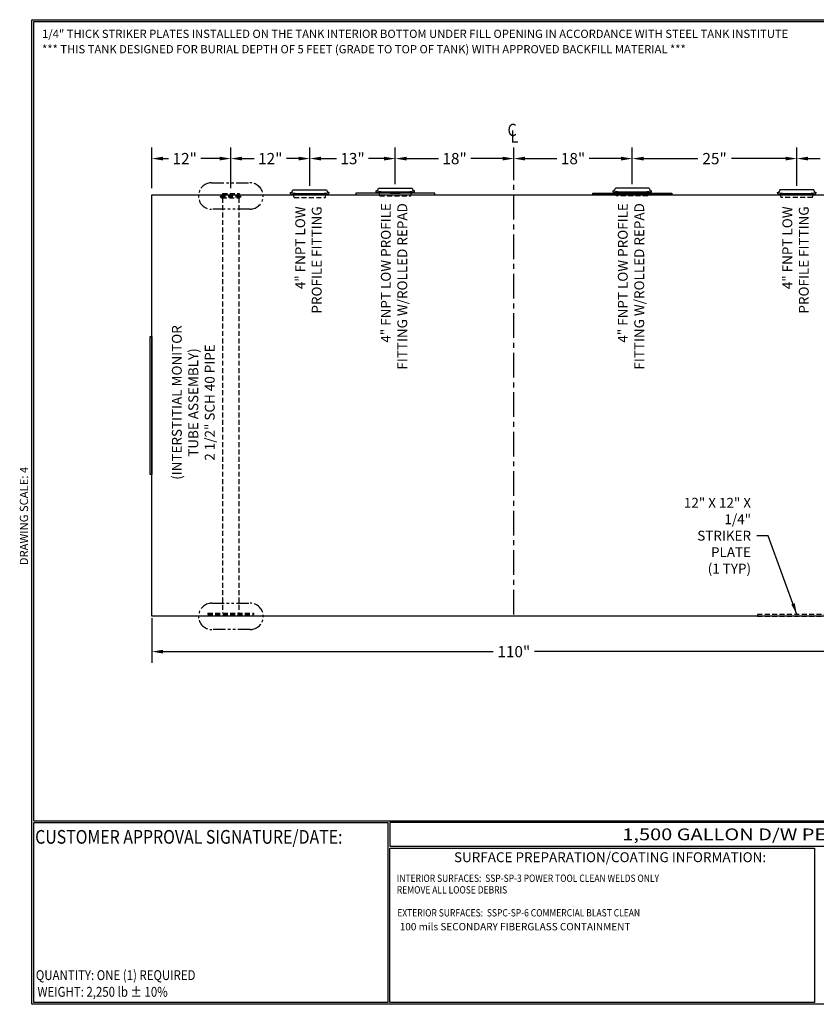
# Model space of a CAD drawing. Extents: x -7 to 941, y 0 to 599.
# Drawn here: x -7 to 477, y 0 to 599 of the extents above; entities that cross this region are included whole.
import ezdxf
from ezdxf.enums import TextEntityAlignment as Align

# ---------------------------------------------------------------- set-up
doc = ezdxf.new("R2010")
doc.units = 0
doc.header["$LTSCALE"] = 12
doc.header["$MEASUREMENT"] = 0
for name, pattern in [('CENTER', [2, 1.25, -0.25, 0.25, -0.25]), ('HIDDEN', [0.375, 0.25, -0.125]), ('PHANTOM', [2.5, 1.25, -0.25, 0.25, -0.25, 0.25, -0.25]), ('PHANTOM2', [1.25, 0.625, -0.125, 0.125, -0.125, 0.125, -0.125])]:
    doc.linetypes.add(name, pattern=pattern)
doc.layers.get('0').update_dxf_attribs({"linetype": 'CONTINUOUS'})
doc.layers.get('DEFPOINTS').update_dxf_attribs({"linetype": 'CONTINUOUS'})
for name, color, linetype in [('CENTERLINE', 6, 'CENTER'), ('DIMENSION', 1, 'CONTINUOUS'), ('HIDDEN', 3, 'HIDDEN'), ('P', 4, 'PHANTOM'), ('Title Block', 9, 'CONTINUOUS')]:
    doc.layers.add(name, color=color, linetype=linetype)
doc.styles.add('BOLD2', font='arial.ttf', dxfattribs={"width": 1.25})
doc.styles.add('SMOOTH', font='ROMANS', dxfattribs={"width": 0.85})
doc.dimstyles.new('1000G Tank', dxfattribs={"dimscale": 38, "dimtxt": 0.18, "dimasz": 0.18, "dimexe": 0.18, "dimexo": 0.0625, "dimgap": 0.09, "dimtad": 0, "dimtih": 1, "dimtoh": 1, "dimdec": 4, "dimlfac": 0.25, "dimzin": 0, "dimdsep": 46, "dimlunit": 5, "dimtxsty": 'SMOOTH', "dimcen": 0.09, "dimclrd": 1, "dimclre": 1, "dimclrt": 2, "dimadec": 0, "dimazin": 0, "dimtfac": 1, "dimtdec": 4, "dimtofl": 0, "dimtmove": 0, "dimatfit": 3, "dimfxl": 1, "dimfrac": 1, "dimtolj": 1, "dimtzin": 0, "dimarcsym": 0})

# ---------------------------------------------------------------- blocks, each defined once
blk = doc.blocks.new('*D3')
at = {"layer": 'DEFPOINTS', "color": 0, "transparency": 16777216}
for p in [(72.95, 237.03), (512.95, 237.59), (72.95, 214.37)]:
    blk.add_point(p, dxfattribs=at)
at = {"layer": 'DIMENSION', "color": 1, "lineweight": -2, "transparency": 16777216}
for p, q in [((72.95, 234.65), (72.95, 207.53)), ((512.95, 235.21), (512.95, 207.53)), ((79.79, 214.37), (280.39, 214.37)), ((506.11, 214.37), (305.5, 214.37))]:
    blk.add_line(p, q, dxfattribs=at)
at = {"layer": 'DIMENSION', "color": 1, "transparency": 16777216}
for points in [[(79.79, 215.51), (79.79, 213.23), (72.95, 214.37)], [(506.11, 215.51), (506.11, 213.23), (512.95, 214.37)]]:
    blk.add_solid(points, dxfattribs=at)
at = {"layer": 'DIMENSION', "color": 2, "transparency": 16777216, "insert": (292.95, 214.37), "char_height": 6.84, "attachment_point": 5, "style": 'SMOOTH'}
blk.add_mtext('\\A1;110"', dxfattribs=at)
blk = doc.blocks.new('*D5')
at = {"layer": 'DEFPOINTS', "color": 0, "transparency": 16777216}
for p in [(72.95, 514.07), (72.95, 493.77), (120.95, 493.77)]:
    blk.add_point(p, dxfattribs=at)
at = {"layer": 'DIMENSION', "color": 1, "lineweight": -2, "transparency": 16777216}
for p, q in [((72.95, 496.14), (72.95, 520.91)), ((120.95, 496.14), (120.95, 520.91)), ((79.79, 514.07), (83.16, 514.07)), ((114.11, 514.07), (102.74, 514.07))]:
    blk.add_line(p, q, dxfattribs=at)
at = {"layer": 'DIMENSION', "color": 1, "transparency": 16777216}
for points in [[(79.79, 515.21), (79.79, 512.93), (72.95, 514.07)], [(114.11, 515.21), (114.11, 512.93), (120.95, 514.07)]]:
    blk.add_solid(points, dxfattribs=at)
at = {"layer": 'DIMENSION', "color": 2, "transparency": 16777216, "insert": (92.95, 514.07), "char_height": 6.84, "attachment_point": 5, "style": 'SMOOTH'}
blk.add_mtext('\\A1;12"', dxfattribs=at)
blk = doc.blocks.new('*D6')
at = {"layer": 'DEFPOINTS', "color": 0, "transparency": 16777216}
for p in [(168.95, 514.07), (120.95, 493.77), (168.95, 495.11)]:
    blk.add_point(p, dxfattribs=at)
at = {"layer": 'DIMENSION', "color": 1, "lineweight": -2, "transparency": 16777216}
for p, q in [((120.95, 496.14), (120.95, 520.91)), ((168.95, 497.48), (168.95, 520.91)), ((127.79, 514.07), (135.16, 514.07)), ((162.11, 514.07), (154.74, 514.07))]:
    blk.add_line(p, q, dxfattribs=at)
at = {"layer": 'DIMENSION', "color": 1, "transparency": 16777216}
for points in [[(127.79, 515.21), (127.79, 512.93), (120.95, 514.07)], [(162.11, 515.21), (162.11, 512.93), (168.95, 514.07)]]:
    blk.add_solid(points, dxfattribs=at)
at = {"layer": 'DIMENSION', "color": 2, "transparency": 16777216, "insert": (144.95, 514.07), "char_height": 6.84, "attachment_point": 5, "style": 'SMOOTH'}
blk.add_mtext('\\A1;12"', dxfattribs=at)
blk = doc.blocks.new('*D7')
at = {"layer": 'DEFPOINTS', "color": 0, "transparency": 16777216}
for p in [(220.95, 514.07), (168.95, 495.11), (220.95, 496.11)]:
    blk.add_point(p, dxfattribs=at)
at = {"layer": 'DIMENSION', "color": 1, "lineweight": -2, "transparency": 16777216}
for p, q in [((168.95, 497.48), (168.95, 520.91)), ((220.95, 498.48), (220.95, 520.91)), ((175.79, 514.07), (185.16, 514.07)), ((214.11, 514.07), (204.74, 514.07))]:
    blk.add_line(p, q, dxfattribs=at)
at = {"layer": 'DIMENSION', "color": 1, "transparency": 16777216}
for points in [[(175.79, 515.21), (175.79, 512.93), (168.95, 514.07)], [(214.11, 515.21), (214.11, 512.93), (220.95, 514.07)]]:
    blk.add_solid(points, dxfattribs=at)
at = {"layer": 'DIMENSION', "color": 2, "transparency": 16777216, "insert": (194.95, 514.07), "char_height": 6.84, "attachment_point": 5, "style": 'SMOOTH'}
blk.add_mtext('\\A1;13"', dxfattribs=at)
blk = doc.blocks.new('*D8')
at = {"layer": 'DEFPOINTS', "color": 0, "transparency": 16777216}
for p in [(292.95, 514.07), (292.95, 500.34), (220.95, 496.11)]:
    blk.add_point(p, dxfattribs=at)
at = {"layer": 'DIMENSION', "color": 1, "lineweight": -2, "transparency": 16777216}
for p, q in [((220.95, 498.48), (220.95, 520.91)), ((292.95, 502.71), (292.95, 520.91)), ((227.79, 514.07), (247.16, 514.07)), ((286.11, 514.07), (266.74, 514.07))]:
    blk.add_line(p, q, dxfattribs=at)
at = {"layer": 'DIMENSION', "color": 1, "transparency": 16777216}
for points in [[(227.79, 515.21), (227.79, 512.93), (220.95, 514.07)], [(286.11, 515.21), (286.11, 512.93), (292.95, 514.07)]]:
    blk.add_solid(points, dxfattribs=at)
at = {"layer": 'DIMENSION', "color": 2, "transparency": 16777216, "insert": (256.95, 514.07), "char_height": 6.84, "attachment_point": 5, "style": 'SMOOTH'}
blk.add_mtext('\\A1;18"', dxfattribs=at)
blk = doc.blocks.new('*D9')
at = {"layer": 'DEFPOINTS', "color": 0, "transparency": 16777216}
for p in [(364.95, 514.07), (292.95, 500.34), (364.95, 496.11)]:
    blk.add_point(p, dxfattribs=at)
at = {"layer": 'DIMENSION', "color": 1, "lineweight": -2, "transparency": 16777216}
for p, q in [((292.95, 502.71), (292.95, 520.91)), ((364.95, 498.48), (364.95, 520.91)), ((299.79, 514.07), (319.16, 514.07)), ((358.11, 514.07), (338.74, 514.07))]:
    blk.add_line(p, q, dxfattribs=at)
at = {"layer": 'DIMENSION', "color": 1, "transparency": 16777216}
for points in [[(299.79, 515.21), (299.79, 512.93), (292.95, 514.07)], [(358.11, 515.21), (358.11, 512.93), (364.95, 514.07)]]:
    blk.add_solid(points, dxfattribs=at)
at = {"layer": 'DIMENSION', "color": 2, "transparency": 16777216, "insert": (328.95, 514.07), "char_height": 6.84, "attachment_point": 5, "style": 'SMOOTH'}
blk.add_mtext('\\A1;18"', dxfattribs=at)
blk = doc.blocks.new('*D10')
at = {"layer": 'DEFPOINTS', "color": 0, "transparency": 16777216}
for p in [(464.95, 514.07), (364.95, 496.11), (464.95, 495.11)]:
    blk.add_point(p, dxfattribs=at)
at = {"layer": 'DIMENSION', "color": 1, "lineweight": -2, "transparency": 16777216}
for p, q in [((364.95, 498.48), (364.95, 520.91)), ((464.95, 497.48), (464.95, 520.91)), ((371.79, 514.07), (404.74, 514.07)), ((458.11, 514.07), (425.15, 514.07))]:
    blk.add_line(p, q, dxfattribs=at)
at = {"layer": 'DIMENSION', "color": 1, "transparency": 16777216}
for points in [[(371.79, 515.21), (371.79, 512.93), (364.95, 514.07)], [(458.11, 515.21), (458.11, 512.93), (464.95, 514.07)]]:
    blk.add_solid(points, dxfattribs=at)
at = {"layer": 'DIMENSION', "color": 2, "transparency": 16777216, "insert": (414.95, 514.07), "char_height": 6.84, "attachment_point": 5, "style": 'SMOOTH'}
blk.add_mtext('\\A1;25"', dxfattribs=at)
blk = doc.blocks.new('*D11')
at = {"layer": 'DEFPOINTS', "color": 0, "transparency": 16777216}
for p in [(512.95, 514.07), (464.95, 495.11), (512.95, 492.03)]:
    blk.add_point(p, dxfattribs=at)
at = {"layer": 'DIMENSION', "color": 1, "lineweight": -2, "transparency": 16777216}
for p, q in [((464.95, 497.48), (464.95, 520.91)), ((512.95, 494.4), (512.95, 520.91)), ((471.79, 514.07), (479.16, 514.07)), ((506.11, 514.07), (498.74, 514.07))]:
    blk.add_line(p, q, dxfattribs=at)
at = {"layer": 'DIMENSION', "color": 1, "transparency": 16777216}
for points in [[(471.79, 515.21), (471.79, 512.93), (464.95, 514.07)], [(506.11, 515.21), (506.11, 512.93), (512.95, 514.07)]]:
    blk.add_solid(points, dxfattribs=at)
at = {"layer": 'DIMENSION', "color": 2, "transparency": 16777216, "insert": (488.95, 514.07), "char_height": 6.84, "attachment_point": 5, "style": 'SMOOTH'}
blk.add_mtext('\\A1;12"', dxfattribs=at)

msp = doc.modelspace()

# ---------------------------------------------------------------- linework, layer by layer
for p, q in [((157.32295, 492.68034), (157.23911, 493.42564)), ((158.69795, 495.10504), (179.19795, 495.10504)), ((180.57295, 492.68034), (180.65678, 493.42564)), ((209.32295, 493.68034), (209.23911, 494.42564)), ((210.69795, 496.10504), (231.19795, 496.10504)), ((232.57295, 493.68034), (232.65678, 494.42564)), ((353.32295, 493.68034), (353.23911, 494.42564)), ((375.19795, 496.10504), (354.69795, 496.10504)), ((376.57295, 493.68034), (376.65678, 494.42564)), ((453.32295, 492.68034), (453.23911, 493.42564)), ((475.19795, 495.10504), (454.69795, 495.10504)), ((476.57295, 492.68034), (476.65678, 493.42564))]:
    msp.add_line(p, q)
for points in [[(72.94795, 492.02858), (512.94795, 492.02858), (512.94795, 236.02858), (72.94795, 236.02858)], [(244.94795, 493.02858), (196.94795, 493.02858), (196.94795, 492.02858), (244.94795, 492.02858)], [(340.94795, 493.02858), (388.94795, 493.02858), (388.94795, 492.02858), (340.94795, 492.02858)], [(72.94795, 322.02858), (71.94795, 322.02858), (71.94795, 406.02858), (72.94795, 406.02858)]]:
    msp.add_lwpolyline(points, close=True)
for centre, radius, start, end in [((156.77687, 495.3005), 1.931, 283.85004792, 354.19046721), ((168.94795, 597.51918), 104.75, 263.58213157, 276.41786843), ((168.94795, 596.02858), 104, 263.58213157, 276.41786843), ((181.11903, 495.3005), 1.931, 185.80953279, 256.14995208), ((208.77687, 496.3005), 1.931, 283.85004792, 354.19046721), ((220.94795, 598.51918), 104.75, 263.58213157, 276.41786843), ((220.94795, 597.02858), 104, 263.58213157, 276.41786843), ((233.11903, 496.3005), 1.931, 185.80953279, 256.14995208), ((352.77687, 496.3005), 1.931, 283.85004792, 354.19046721), ((364.94795, 598.51918), 104.75, 263.58213157, 276.41786843), ((364.94795, 597.02858), 104, 263.58213157, 276.41786843), ((377.11903, 496.3005), 1.931, 185.80953279, 256.14995208), ((452.77687, 495.3005), 1.931, 283.85004792, 354.19046721), ((464.94795, 597.51918), 104.75, 263.58213157, 276.41786843), ((464.94795, 596.02858), 104, 263.58213157, 276.41786843), ((477.11903, 495.3005), 1.931, 185.80953279, 256.14995208)]:
    msp.add_arc(centre, radius, start, end)
at = {"layer": 'CENTERLINE'}
msp.add_line((292.94795, 237.02858), (292.94795, 517.02858), dxfattribs=at)
at = {"layer": 'HIDDEN'}
for p, q in [((114.76498, 490.82781), (114.76498, 491.29105)), ((114.76498, 491.29105), (127.13091, 491.29105)), ((114.76498, 490.82781), (115.5937, 490.23806)), ((114.76498, 490.82781), (127.13091, 490.82781)), ((115.90395, 492.76611), (115.77057, 491.29105)), ((115.90395, 492.76611), (125.99194, 492.76611)), ((125.99194, 492.76611), (126.12533, 491.29105)), ((127.13091, 490.82781), (126.3022, 490.23806)), ((127.13091, 490.82781), (127.13091, 491.29105)), ((159.44795, 490.35504), (159.11007, 492.49494)), ((178.44795, 490.35504), (178.78583, 492.49494)), ((211.44795, 491.35504), (211.11007, 493.49494)), ((211.44795, 491.35504), (230.44795, 491.35504)), ((230.44795, 491.35504), (230.78583, 493.49494)), ((355.44795, 491.35504), (355.11007, 493.49494)), ((374.44795, 491.35504), (355.44795, 491.35504)), ((374.44795, 491.35504), (374.78583, 493.49494)), ((455.44795, 490.35504), (455.11007, 492.49494)), ((474.44795, 490.35504), (474.78583, 492.49494)), ((115.5937, 490.23806), (126.3022, 490.23806)), ((115.95819, 490.23806), (115.95819, 237.82856)), ((125.93927, 490.23806), (125.93927, 237.82856)), ((159.44795, 490.35504), (178.44795, 490.35504)), ((474.44795, 490.35504), (455.44795, 490.35504)), ((107.06201, 237.82856), (107.06201, 236.96064)), ((107.06201, 237.82856), (134.83545, 237.82856)), ((107.06201, 236.96064), (134.83545, 236.96064)), ((120.73175, 237.82856), (120.73175, 236.96064)), ((121.16571, 237.82856), (121.16571, 236.96064)), ((134.83545, 237.82856), (134.83545, 236.96064))]:
    msp.add_line(p, q, dxfattribs=at)
msp.add_lwpolyline([(440.94795, 236.02858), (488.94795, 236.02858), (488.94795, 237.02858), (440.94795, 237.02858)], close=True, dxfattribs=at)
at = {"layer": 'P', "linetype": 'PHANTOM2'}
for points in [[(132.61397, 499.3399, -1), (132.61397, 483.3399), (109.28192, 483.3399, -1), (109.28192, 499.3399)], [(132.72285, 243.80593, -1), (132.72285, 227.80593), (109.3908, 227.80593, -1), (109.3908, 243.80593)]]:
    msp.add_lwpolyline(points, format="xyb", close=True, dxfattribs=at)
at = {"layer": 'Title Block', "color": 9}
for p, q in [((0, 598.50032), (940.5, 598.50032)), ((0, 0), (0, 598.50032)), ((1.1875, 597.31282), (939.3125, 597.31282)), ((1.1875, 111.62532), (1.1875, 597.31282)), ((1.1875, 111.62532), (939.3125, 111.62532)), ((1.1875, 1.1875), (1.1875, 110.43782)), ((1.1875, 110.43782), (216.44433, 110.43782)), ((216.44433, 110.43782), (216.44433, 1.1875)), ((795.86172, 110.43782), (217.63183, 110.43782)), ((217.63183, 110.43782), (217.63183, 96.1875)), ((217.63183, 96.1875), (795.86172, 96.1875)), ((217.63183, 1.1875), (217.63183, 95)), ((217.63183, 95), (475.69739, 95)), ((475.69739, 95), (475.69739, 1.1875)), ((940.5, 0), (0, 0)), ((216.44433, 1.1875), (1.1875, 1.1875)), ((475.69739, 1.1875), (217.63183, 1.1875))]:
    msp.add_line(p, q, dxfattribs=at)

# ---------------------------------------------------------------- texts
at = {"color": 1, "style": 'SMOOTH', "width": 0.85}
for s, p in [('INTERIOR SURFACES:  SSP-SP-3 POWER TOOL CLEAN WELDS ONLY', (221.87362, 74.40282)), ('REMOVE ALL LOOSE DEBRIS', (221.87362, 67.34197)), ('EXTERIOR SURFACES:  SSPC-SP-6 COMMERCIAL BLAST CLEAN', (222.15458, 53.39515))]:
    msp.add_text(s, height=4.453125, dxfattribs=at).set_placement(p)
at = {"insert": (98.16933, 365.7995), "char_height": 6, "width": 124.1445328, "attachment_point": 5, "rotation": 90, "style": 'SMOOTH'}
msp.add_mtext('{\\C2;(INTERSTITIAL MONITOR\\PTUBE ASSEMBLY)\\P2 1/2" SCH 40 PIPE}', dxfattribs=at)
at = {"color": 1, "insert": (223.63543, 49.41777), "char_height": 4.453125, "width": 241.7733507, "attachment_point": 1, "style": 'SMOOTH'}
msp.add_mtext('\\pt340;100 mils SECONDARY FIBERGLASS CONTAINMENT', dxfattribs=at)
at = {"layer": 'DIMENSION', "style": 'SMOOTH', "width": 0.85}
for s, p in [('C', (289.14438, 527.74326)), ('L', (291.03958, 523.66488))]:
    msp.add_text(s, height=7.5, dxfattribs=at).set_placement(p)
at = {"layer": 'DIMENSION', "color": 2, "char_height": 6, "width": 223.825354, "attachment_point": 6, "rotation": 90, "style": 'SMOOTH'}
for s, insert in [('4" FNPT LOW\\PPROFILE FITTING', (168.94795, 485.00974)), ('4" FNPT LOW PROFILE\\PFITTING W/ROLLED REPAD', (220.94795, 486.96984)), ('4" FNPT LOW PROFILE\\PFITTING W/ROLLED REPAD', (364.94795, 486.96984)), ('4" FNPT LOW\\PPROFILE FITTING', (464.94795, 485.00974))]:
    msp.add_mtext(s, dxfattribs=dict(at, insert=insert))
at = {"layer": 'DIMENSION', "color": 2, "insert": (437.11055, 284.84638), "char_height": 6, "attachment_point": 6, "style": 'SMOOTH'}
msp.add_mtext('\\A1;12" X 12" X 1/4"\\PSTRIKER PLATE\\P(1 TYP)', dxfattribs=at)
at = {"layer": 'Title Block', "color": 1, "style": 'SMOOTH', "width": 0.85}
msp.add_text('CUSTOMER APPROVAL SIGNATURE/DATE:', height=8.3169937, dxfattribs=at).set_placement((2.07178, 97.61761))
at = {"layer": 'Title Block', "color": 2, "lineweight": 40, "style": 'BOLD2', "width": 1.25}
msp.add_text('1,500 GALLON D/W PERMATANK U/G STORAGE TANK', height=7.125, dxfattribs=at).set_placement((506.74677, 103.31266), align=Align.MIDDLE_CENTER)
at = {"layer": 'Title Block', "color": 2, "style": 'SMOOTH', "width": 0.85}
msp.add_text('QUANTITY: ONE (1) REQUIRED', height=6, dxfattribs=at).set_placement((2.48846, 14.73427))
msp.add_text('WEIGHT: 2,250 lb %%P 10%%%', height=6, dxfattribs=at).set_placement((3.45989, 7.5851), align=Align.MIDDLE_LEFT)
at = {"layer": 'Title Block', "color": 1, "style": 'SMOOTH'}
for s, insert, char_height, width, attachment_point in [('1/4" THICK STRIKER PLATES INSTALLED ON THE TANK INTERIOR BOTTOM UNDER FILL OPENING IN ACCORDANCE WITH STEEL TANK INSTITUTE', (6.2767, 592.40942), 5, 600, 1), ('*** THIS TANK DESIGNED FOR BURIAL DEPTH OF 5 FEET (GRADE TO TOP OF TANK) WITH APPROVED BACKFILL MATERIAL ***', (6.2767, 583.06205), 5, 600, 1), ('\\pt66.5,142.5;SURFACE PREPARATION/COATING INFORMATION:', (351.44105, 89.40011), 6, 249.4277778, 5)]:
    msp.add_mtext(s, dxfattribs=dict(at, insert=insert, char_height=char_height, width=width, attachment_point=attachment_point))
at = {"layer": 'Title Block', "color": 2, "insert": (-7.23226, 296.80061), "char_height": 5, "width": 81.5244444, "attachment_point": 2, "rotation": 90, "style": 'SMOOTH'}
msp.add_mtext('DRAWING SCALE: 4', dxfattribs=at)

# ---------------------------------------------------------------- dimensions: what is measured, and where the dimension line sits
at = {"layer": 'DIMENSION'}
dim = msp.add_linear_dim(base=(72.94795, 514.07024), p1=(120.94795, 493.76611), p2=(72.94795, 493.76611), dimstyle='1000G Tank', override={"dimpost": '"', "dimtol": 0, "dimlim": 0, "dimtp": 0, "dimtm": 0, "dimtfac": 1, "dimtdec": 4, "dimtolj": 1, "dimtzin": 0}, dxfattribs=at)
dim.commit()
dim.dimension.update_dxf_attribs({"geometry": '*D5', "text_midpoint": (92.94795, 514.07024), "dimtype": 160})
for base, p1, p2, picture, middle in [((168.94795, 514.07024), (120.94795, 493.76611), (168.94795, 495.10504), '*D6', (144.94795, 514.07024)), ((220.94795, 514.07024), (168.94795, 495.10504), (220.94795, 496.10504), '*D7', (194.94795, 514.07024)), ((292.94795, 514.07024), (220.94795, 496.10504), (292.94795, 500.3399), '*D8', (256.94795, 514.07024)), ((364.94795, 514.07024), (292.94795, 500.3399), (364.94795, 496.10504), '*D9', (328.94795, 514.07024)), ((464.94795, 514.07024), (364.94795, 496.10504), (464.94795, 495.10504), '*D10', (414.94795, 514.07024)), ((512.94795, 514.07024), (464.94795, 495.10504), (512.94795, 492.02858), '*D11', (488.94795, 514.07024)), ((72.94795, 214.37063), (512.94795, 237.58979), (72.94795, 237.02858), '*D3', (292.94795, 214.37063))]:
    dim = msp.add_linear_dim(base=base, p1=p1, p2=p2, dimstyle='1000G Tank', override={"dimpost": '"', "dimtol": 0, "dimlim": 0, "dimtp": 0, "dimtm": 0, "dimtfac": 1, "dimtdec": 4, "dimtolj": 1, "dimtzin": 0}, dxfattribs=at)
    dim.commit()
    dim.dimension.update_dxf_attribs({"geometry": picture, "text_midpoint": middle})

# ---------------------------------------------------------------- leaders
at = {"layer": 'DIMENSION', "annotation_type": 0, "has_hookline": 1, "hookline_direction": 1, "text_width": 72.85714}
msp.add_leader([(464.94795, 237.02858), (447.52214, 284.84638), (440.53055, 284.84638)], dimstyle='1000G Tank', dxfattribs=at)

doc.saveas('drawing.dxf')
